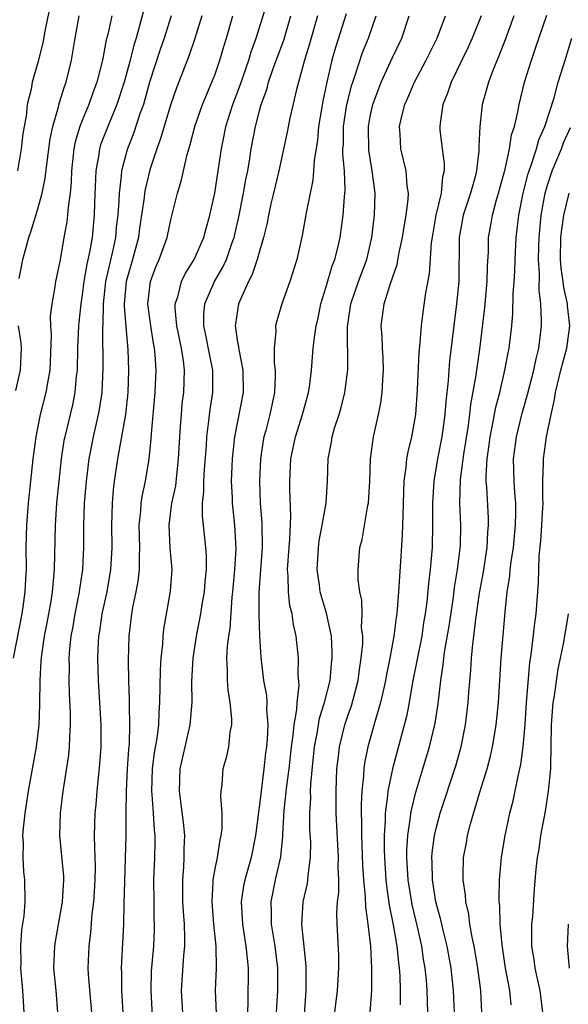
# Model space of a CAD drawing. Units: inches. Extents: x 2619000 to 2622000, y 1473000 to 1476000.
# Drawn here: x 2619581 to 2619631, y 1474348 to 1474437 of the extents above; entities that cross this region are included whole.
import ezdxf

# ---------------------------------------------------------------- set-up
doc = ezdxf.new("R2010")
doc.units = ezdxf.units.IN
doc.header["$MEASUREMENT"] = 0
doc.layers.add('LD26191473_2ft', color=179, linetype='Continuous')

msp = doc.modelspace()

# ---------------------------------------------------------------- linework, layer by layer
at = {"layer": 'LD26191473_2ft'}
for points, elevation in [([(2619584.332, 1474439), (2619583.622, 1474435.622), (2619583.442, 1474434.558), (2619583, 1474432.786), (2619582.496, 1474431), (2619582.379, 1474430.379), (2619582.036, 1474429), (2619581.929, 1474427.929), (2619581.748, 1474427), (2619581.647, 1474426.353), (2619581.499, 1474425), (2619581.158, 1474423)], 9008), ([(2619593.359, 1474346.641), (2619593.225, 1474349), (2619593.262, 1474350.738), (2619593.455, 1474353), (2619593.518, 1474354.482), (2619593.528, 1474355), (2619593.502, 1474355.502), (2619593.481, 1474357), (2619593.479, 1474359), (2619593.555, 1474361), (2619593.571, 1474362.429), (2619593.572, 1474363), (2619593.516, 1474363.516), (2619593.43, 1474365), (2619593.313, 1474366.687), (2619593.277, 1474367), (2619593.338, 1474369), (2619593.522, 1474370.478), (2619593.758, 1474371.758), (2619593.901, 1474373), (2619593.936, 1474374.064), (2619594.017, 1474375), (2619594.078, 1474377.922), (2619594.141, 1474379), (2619594.272, 1474380.272), (2619594.309, 1474381), (2619594.377, 1474381.623), (2619594.958, 1474385.042), (2619595.105, 1474387), (2619594.948, 1474388.948), (2619594.834, 1474391), (2619595.092, 1474393), (2619595.44, 1474394.56), (2619595.531, 1474395.531), (2619595.705, 1474397), (2619595.808, 1474399), (2619595.885, 1474399.885), (2619595.951, 1474401), (2619596.035, 1474401.965), (2619596.164, 1474403), (2619596.226, 1474405), (2619596.136, 1474405.864), (2619595.947, 1474407), (2619595.542, 1474409), (2619595.399, 1474410.601), (2619595.403, 1474411), (2619595.625, 1474411.625), (2619595.964, 1474413), (2619596.295, 1474413.705), (2619597.112, 1474415), (2619597.988, 1474417), (2619598.196, 1474417.804), (2619598.533, 1474419), (2619598.959, 1474421), (2619599.27, 1474423), (2619599.559, 1474425), (2619599.809, 1474426.191), (2619599.96, 1474427), (2619600.582, 1474429), (2619601.247, 1474430.752), (2619602.027, 1474433), (2619602.244, 1474433.756), (2619602.711, 1474435), (2619603.735, 1474438.265)], 9022), ([(2619589.674, 1474437), (2619589.304, 1474435.304), (2619589.176, 1474434.824), (2619588.83, 1474433), (2619588.312, 1474431), (2619587.958, 1474430.042), (2619587.598, 1474429), (2619587, 1474427.554), (2619586.787, 1474427), (2619586.371, 1474425.629), (2619586.254, 1474425), (2619586.04, 1474423), (2619586.012, 1474421.988), (2619585.912, 1474421), (2619585.723, 1474419.723), (2619585.684, 1474419), (2619585.613, 1474418.387), (2619585.352, 1474417), (2619585, 1474414.957), (2619584.582, 1474413), (2619584.523, 1474412.523), (2619584.247, 1474411), (2619584.12, 1474409.88), (2619584.127, 1474409), (2619584.185, 1474408.185), (2619584.086, 1474405), (2619583.861, 1474403.861), (2619583.726, 1474403), (2619583.202, 1474401), (2619582.801, 1474399), (2619582.537, 1474397), (2619582.319, 1474395), (2619582.122, 1474393), (2619581.974, 1474391), (2619581.922, 1474389), (2619581.929, 1474387), (2619581.874, 1474386.126), (2619581.836, 1474385), (2619581.65, 1474383.65), (2619581.544, 1474383), (2619580.761, 1474379)], 9012), ([(2619581.3, 1474413.3), (2619581.649, 1474415), (2619581.871, 1474415.871), (2619582.188, 1474417), (2619582.408, 1474417.592), (2619583, 1474419.572), (2619583.389, 1474421), (2619583.664, 1474422.336), (2619583.823, 1474423.823), (2619584.103, 1474425.897), (2619584.336, 1474427), (2619584.882, 1474428.882), (2619584.924, 1474429.076), (2619585.393, 1474430.608), (2619585.543, 1474431), (2619586.025, 1474433), (2619586.355, 1474435), (2619586.711, 1474437)], 9010), ([(2619592.537, 1474437.463), (2619592.205, 1474436.205), (2619591.86, 1474435), (2619591.649, 1474434.351), (2619591.325, 1474433), (2619590.782, 1474431), (2619590.134, 1474429), (2619589.3, 1474427), (2619588.658, 1474425.342), (2619588.557, 1474425), (2619588.495, 1474424.495), (2619588.229, 1474423), (2619588.112, 1474420.112), (2619588.087, 1474419), (2619587.888, 1474417), (2619587.668, 1474415.668), (2619587.42, 1474414.58), (2619587.157, 1474413), (2619587, 1474411.796), (2619586.869, 1474411), (2619586.692, 1474409.308), (2619586.666, 1474409), (2619586.585, 1474407), (2619586.54, 1474405), (2619586.466, 1474404.466), (2619586.34, 1474403), (2619586.116, 1474401.885), (2619585.422, 1474399), (2619585.353, 1474398.647), (2619585.099, 1474397), (2619584.879, 1474395), (2619584.692, 1474393), (2619584.562, 1474391), (2619584.484, 1474387), (2619584.339, 1474385.661), (2619584.3, 1474385), (2619584.166, 1474384.166), (2619583.807, 1474382.193), (2619583.567, 1474381), (2619583.317, 1474379.317), (2619583.282, 1474379), (2619583.277, 1474378.723), (2619583.166, 1474377), (2619583.157, 1474374.843), (2619583.082, 1474373), (2619582.834, 1474371), (2619582.124, 1474367), (2619581.829, 1474365), (2619581.666, 1474363.666), (2619581.622, 1474363), (2619581.672, 1474362.328), (2619581.627, 1474361), (2619581.698, 1474359.698), (2619581.806, 1474359), (2619581.827, 1474357), (2619581.737, 1474355.737), (2619581.516, 1474354.484), (2619581.426, 1474353), (2619581.45, 1474351.45), (2619581.434, 1474351), (2619581.618, 1474349), (2619581.743, 1474347)], 9014), ([(2619595.017, 1474437), (2619594.404, 1474435), (2619594.043, 1474433.957), (2619593.088, 1474431), (2619592.52, 1474429), (2619592.246, 1474428.245), (2619591.629, 1474426.371), (2619591.089, 1474425), (2619591, 1474424.69), (2619590.555, 1474423), (2619590.531, 1474422.531), (2619590.321, 1474421), (2619590.306, 1474420.306), (2619590.206, 1474419), (2619590.078, 1474417.922), (2619589.995, 1474417), (2619589.726, 1474415.726), (2619589.096, 1474413), (2619588.878, 1474411), (2619588.851, 1474409.149), (2619588.831, 1474408.831), (2619588.848, 1474405.152), (2619588.758, 1474403), (2619588.538, 1474401.462), (2619588.447, 1474401), (2619587.987, 1474399), (2619587.601, 1474397), (2619587.345, 1474395), (2619587.177, 1474393), (2619587.104, 1474391), (2619587.106, 1474389), (2619587.022, 1474387), (2619586.756, 1474385.244), (2619586.73, 1474385), (2619586.327, 1474383), (2619586.143, 1474381.857), (2619585.98, 1474381), (2619585.857, 1474379.857), (2619585.798, 1474379), (2619585.811, 1474378.189), (2619585.79, 1474377), (2619585.826, 1474375.826), (2619585.908, 1474374.092), (2619585.918, 1474373), (2619585.839, 1474371.839), (2619585.82, 1474371), (2619585.748, 1474370.252), (2619585.258, 1474367), (2619585.009, 1474365), (2619584.962, 1474363), (2619585.302, 1474359.302), (2619585.31, 1474359), (2619585.205, 1474357), (2619584.565, 1474353.435), (2619584.5, 1474353), (2619584.422, 1474351), (2619584.616, 1474349), (2619584.778, 1474347)], 9016), ([(2619597.783, 1474437), (2619597.128, 1474434.872), (2619596.626, 1474433.373), (2619595.502, 1474430.498), (2619595, 1474429.036), (2619594.073, 1474425.927), (2619593.728, 1474425), (2619593.111, 1474423.111), (2619593, 1474422.704), (2619592.677, 1474421.323), (2619592.628, 1474421), (2619592.592, 1474420.592), (2619592.184, 1474417.816), (2619592.081, 1474417), (2619591.542, 1474415), (2619590.956, 1474413), (2619590.791, 1474411), (2619590.789, 1474410.789), (2619590.932, 1474408.932), (2619591.113, 1474406.887), (2619591.168, 1474405), (2619591.104, 1474403), (2619590.894, 1474401), (2619590.193, 1474397), (2619589.893, 1474395), (2619589.791, 1474394.209), (2619589.689, 1474393), (2619589.635, 1474391), (2619589.665, 1474389), (2619589.56, 1474387), (2619589.208, 1474385), (2619588.774, 1474383), (2619588.559, 1474381.441), (2619588.483, 1474381), (2619588.445, 1474380.445), (2619588.395, 1474379), (2619588.45, 1474377), (2619588.671, 1474373), (2619588.675, 1474371), (2619588.575, 1474369.425), (2619588.312, 1474367), (2619588.215, 1474365.785), (2619588.131, 1474365), (2619588.086, 1474363), (2619588.096, 1474361.904), (2619588.145, 1474361), (2619588.167, 1474360.168), (2619588.148, 1474359), (2619588.094, 1474357.906), (2619588.031, 1474357), (2619587.879, 1474355.879), (2619587.759, 1474354.241), (2619587.584, 1474353), (2619587.52, 1474351), (2619587.546, 1474350.454), (2619587.839, 1474347)], 9018), ([(2619590.71, 1474347), (2619590.591, 1474349), (2619590.571, 1474350.571), (2619590.553, 1474351), (2619590.756, 1474355), (2619590.787, 1474356.787), (2619590.917, 1474360.917), (2619590.957, 1474363), (2619590.961, 1474364.961), (2619590.992, 1474366.992), (2619591.095, 1474369), (2619591.214, 1474370.786), (2619591.268, 1474371.268), (2619591.31, 1474373), (2619591.26, 1474374.74), (2619591.272, 1474375.272), (2619591.206, 1474377), (2619591.172, 1474378.828), (2619591.232, 1474381), (2619591.475, 1474383), (2619591.572, 1474383.572), (2619591.873, 1474385), (2619592.047, 1474385.953), (2619592.168, 1474387), (2619592.158, 1474388.158), (2619592.196, 1474389), (2619592.149, 1474391), (2619592.288, 1474392.288), (2619592.32, 1474393), (2619592.398, 1474393.602), (2619592.71, 1474395), (2619593.043, 1474397), (2619593.226, 1474398.773), (2619593.254, 1474399.254), (2619593.58, 1474403), (2619593.665, 1474405), (2619593.588, 1474406.412), (2619593.53, 1474407), (2619593.44, 1474407.44), (2619593.192, 1474409), (2619592.927, 1474411), (2619593, 1474411.756), (2619593.151, 1474413), (2619593.656, 1474414.345), (2619593.943, 1474415), (2619594.654, 1474417), (2619595, 1474418.595), (2619595.609, 1474421), (2619595.932, 1474422.068), (2619596.128, 1474423), (2619596.47, 1474424.47), (2619596.725, 1474425.276), (2619597.174, 1474427), (2619597.865, 1474429), (2619598.708, 1474431), (2619599, 1474431.749), (2619599.432, 1474433), (2619599.769, 1474434.231), (2619600.016, 1474435), (2619600.608, 1474437)], 9020), ([(2619596.214, 1474345), (2619595.949, 1474349), (2619596.17, 1474352.17), (2619596.26, 1474353), (2619596.273, 1474353.727), (2619596.231, 1474355), (2619596.137, 1474356.137), (2619596.095, 1474357), (2619596.078, 1474359), (2619596.168, 1474360.169), (2619596.204, 1474361), (2619596.205, 1474361.795), (2619596.256, 1474363), (2619596.152, 1474364.152), (2619595.773, 1474367), (2619595.831, 1474369), (2619596.752, 1474373), (2619596.912, 1474375), (2619596.908, 1474376.908), (2619597.008, 1474379), (2619597.309, 1474381), (2619597.707, 1474383), (2619597.836, 1474383.836), (2619598.04, 1474385), (2619598.101, 1474385.899), (2619598.218, 1474387), (2619598.223, 1474388.223), (2619598.163, 1474389), (2619597.845, 1474391.845), (2619597.869, 1474393), (2619597.983, 1474394.017), (2619597.978, 1474395), (2619598.033, 1474396.033), (2619598.207, 1474398.207), (2619598.25, 1474399), (2619598.443, 1474400.443), (2619598.549, 1474401.451), (2619598.797, 1474403), (2619598.804, 1474405), (2619598.48, 1474406.48), (2619598.16, 1474408.16), (2619597.968, 1474409), (2619597.978, 1474410.022), (2619598.071, 1474411), (2619598.955, 1474413), (2619599.706, 1474414.294), (2619600.018, 1474415), (2619600.536, 1474416.536), (2619600.708, 1474417), (2619601.132, 1474418.868), (2619601.568, 1474421), (2619601.778, 1474422.222), (2619601.941, 1474423), (2619602.13, 1474424.13), (2619602.256, 1474425), (2619602.628, 1474427), (2619603, 1474428.416), (2619603.163, 1474429), (2619603.659, 1474430.341), (2619603.828, 1474431), (2619604.245, 1474432.245), (2619605.189, 1474434.811), (2619605.838, 1474437)], 9024), ([(2619608.229, 1474437), (2619607.52, 1474434.48), (2619607.055, 1474433), (2619606.337, 1474430.337), (2619605.753, 1474427.753), (2619605.5, 1474426.499), (2619604.742, 1474423), (2619604.277, 1474421), (2619604.037, 1474420.037), (2619603.804, 1474419), (2619603.681, 1474418.319), (2619603.362, 1474417), (2619603, 1474415.751), (2619602.805, 1474415), (2619602.35, 1474413.649), (2619601.996, 1474413), (2619601.094, 1474411), (2619600.821, 1474409.179), (2619600.803, 1474409), (2619600.841, 1474408.841), (2619601, 1474407.707), (2619601.106, 1474407.106), (2619601.126, 1474406.874), (2619601.508, 1474405), (2619601.514, 1474403), (2619600.76, 1474399), (2619600.546, 1474397), (2619600.455, 1474395), (2619600.523, 1474393.477), (2619600.526, 1474393), (2619600.75, 1474391), (2619600.877, 1474388.877), (2619600.757, 1474387), (2619600.563, 1474385), (2619600.498, 1474384.498), (2619600.324, 1474381.676), (2619600.207, 1474381), (2619600.089, 1474380.089), (2619600.034, 1474379), (2619600.092, 1474377.908), (2619600.078, 1474377), (2619600.141, 1474376.141), (2619600.329, 1474375), (2619600.468, 1474373.532), (2619600.464, 1474373), (2619600.318, 1474372.318), (2619600.189, 1474371), (2619599.997, 1474370.003), (2619599.695, 1474369), (2619599.597, 1474367.597), (2619599.518, 1474367), (2619599.477, 1474366.523), (2619599.592, 1474365), (2619599.587, 1474363.587), (2619599.517, 1474363), (2619599.413, 1474362.587), (2619599.174, 1474361), (2619599, 1474360.138), (2619598.803, 1474359), (2619598.804, 1474358.804), (2619598.701, 1474357), (2619598.857, 1474355), (2619599.051, 1474353), (2619599.077, 1474351), (2619599.01, 1474349), (2619599.084, 1474346.916)], 9026), ([(2619610.823, 1474437.177), (2619609.863, 1474434.137), (2619609.545, 1474433), (2619609.064, 1474431), (2619608.712, 1474429.288), (2619608.587, 1474428.587), (2619608.326, 1474427), (2619608.222, 1474425.778), (2619607.926, 1474423.926), (2619607.888, 1474423), (2619607.824, 1474422.176), (2619607.217, 1474419.217), (2619606.839, 1474417.161), (2619606.359, 1474415), (2619605.736, 1474413), (2619605.029, 1474411), (2619604.552, 1474409.449), (2619604.45, 1474409), (2619604.47, 1474408.47), (2619604.313, 1474407), (2619604.334, 1474405.665), (2619604.42, 1474405), (2619604.417, 1474404.417), (2619604.357, 1474403), (2619603.924, 1474401), (2619603.562, 1474399.562), (2619603.402, 1474399), (2619603.338, 1474398.662), (2619603.089, 1474397), (2619602.994, 1474395), (2619603.072, 1474393), (2619603.215, 1474391.215), (2619603.238, 1474389), (2619602.938, 1474384.938), (2619602.948, 1474383), (2619603.015, 1474381), (2619603.109, 1474379.109), (2619603.371, 1474377), (2619603.621, 1474375.621), (2619603.661, 1474375), (2619603.64, 1474374.36), (2619603.746, 1474373), (2619603.694, 1474371.694), (2619603.628, 1474371), (2619603.554, 1474370.446), (2619603.399, 1474369), (2619603.14, 1474367), (2619603, 1474365.759), (2619602.898, 1474365.102), (2619602.645, 1474363), (2619602.243, 1474361), (2619601.682, 1474359), (2619601.564, 1474358.436), (2619601.348, 1474357), (2619601.453, 1474355), (2619601.783, 1474353), (2619601.878, 1474351.878), (2619601.992, 1474351), (2619601.957, 1474347.957), (2619601.91, 1474347)], 9028), ([(2619604.544, 1474347), (2619604.653, 1474349), (2619604.658, 1474351), (2619604.41, 1474353), (2619604.075, 1474355), (2619604.076, 1474356.076), (2619604.04, 1474357), (2619604.452, 1474359), (2619604.921, 1474361.079), (2619605.109, 1474362.891), (2619605.109, 1474363.108), (2619605.238, 1474365.238), (2619605.479, 1474367.479), (2619605.683, 1474369), (2619605.896, 1474371), (2619606.046, 1474372.046), (2619606.127, 1474373), (2619606.37, 1474374.37), (2619606.388, 1474375), (2619606.581, 1474376.581), (2619606.503, 1474377.497), (2619606.53, 1474379), (2619606.317, 1474381), (2619606.059, 1474382.059), (2619605.936, 1474383), (2619605.738, 1474383.738), (2619605.605, 1474385), (2619605.599, 1474386.401), (2619605.539, 1474387), (2619605.669, 1474389), (2619605.747, 1474389.748), (2619605.829, 1474391.829), (2619605.739, 1474394.261), (2619605.729, 1474395), (2619605.826, 1474397), (2619606.236, 1474399), (2619606.882, 1474401), (2619607.426, 1474403), (2619607.505, 1474403.504), (2619607.685, 1474405), (2619607.86, 1474407), (2619607.965, 1474407.965), (2619608.13, 1474409), (2619608.296, 1474409.704), (2619608.55, 1474411), (2619609, 1474412.451), (2619609.561, 1474414.439), (2619609.791, 1474415), (2619610.06, 1474416.06), (2619610.269, 1474417), (2619610.553, 1474419), (2619610.664, 1474420.664), (2619610.727, 1474421.273), (2619610.659, 1474423), (2619610.523, 1474424.523), (2619610.537, 1474425), (2619610.572, 1474425.428), (2619610.593, 1474427), (2619610.894, 1474429), (2619611, 1474429.447), (2619611.31, 1474430.69), (2619611.411, 1474431), (2619611.647, 1474431.647), (2619612.308, 1474433.692), (2619612.83, 1474435), (2619613.527, 1474437)], 9030), ([(2619606.942, 1474345.058), (2619607.202, 1474349), (2619607.226, 1474351), (2619607.217, 1474351.217), (2619606.827, 1474355), (2619606.957, 1474357), (2619607.331, 1474358.669), (2619607.375, 1474359), (2619607.394, 1474359.394), (2619607.61, 1474361), (2619607.624, 1474362.376), (2619607.555, 1474363.555), (2619607.537, 1474365), (2619607.622, 1474366.378), (2619607.617, 1474367), (2619607.642, 1474367.642), (2619607.886, 1474370.114), (2619607.959, 1474371), (2619608.193, 1474372.193), (2619608.422, 1474373.578), (2619608.883, 1474375), (2619609.375, 1474377), (2619609.508, 1474378.492), (2619609.574, 1474379), (2619609.574, 1474379.574), (2619609.488, 1474381), (2619609.057, 1474383.057), (2619608.587, 1474384.587), (2619608.485, 1474385), (2619608.416, 1474385.584), (2619608.194, 1474387), (2619608.315, 1474389), (2619608.387, 1474389.613), (2619608.671, 1474391), (2619609.014, 1474393), (2619609.14, 1474395), (2619609.187, 1474397), (2619609.496, 1474398.504), (2619609.56, 1474399), (2619609.775, 1474399.775), (2619610.181, 1474401), (2619610.37, 1474401.63), (2619610.711, 1474403), (2619610.971, 1474405.029), (2619610.936, 1474408.936), (2619611.236, 1474411), (2619611.927, 1474413), (2619612.675, 1474415), (2619613.148, 1474417), (2619613.386, 1474419), (2619613.434, 1474421), (2619613.185, 1474423), (2619612.871, 1474424.871), (2619612.839, 1474427), (2619613, 1474427.903), (2619613.236, 1474429), (2619613.989, 1474431), (2619615, 1474433.235), (2619615.84, 1474435), (2619616.503, 1474437)], 9032), ([(2619609.714, 1474346.286), (2619610.05, 1474349), (2619610.176, 1474351), (2619610.156, 1474352.155), (2619610.074, 1474353.926), (2619610.009, 1474355), (2619609.98, 1474355.98), (2619610.055, 1474357), (2619610.162, 1474357.838), (2619610.15, 1474359), (2619610.114, 1474360.114), (2619610.146, 1474361), (2619609.931, 1474365), (2619609.911, 1474367), (2619609.996, 1474369), (2619610.131, 1474370.131), (2619610.214, 1474371), (2619610.706, 1474373), (2619611, 1474373.875), (2619611.298, 1474374.702), (2619611.901, 1474377), (2619612.02, 1474377.98), (2619612.191, 1474379), (2619612.313, 1474380.314), (2619612.314, 1474381), (2619612.222, 1474381.778), (2619612.259, 1474383), (2619612.247, 1474384.247), (2619612.07, 1474385), (2619611.913, 1474386.087), (2619611.907, 1474387), (2619612.049, 1474389), (2619612.27, 1474389.73), (2619612.787, 1474392.788), (2619612.842, 1474393), (2619612.955, 1474395), (2619613.013, 1474397), (2619613.286, 1474399), (2619613.732, 1474401), (2619613.943, 1474402.057), (2619614.071, 1474403), (2619614.122, 1474404.123), (2619614.184, 1474405), (2619614.151, 1474406.151), (2619614.09, 1474407), (2619614.06, 1474408.06), (2619613.979, 1474409), (2619614.118, 1474409.882), (2619614.257, 1474411), (2619614.831, 1474412.831), (2619615.435, 1474414.564), (2619615.621, 1474415.621), (2619615.92, 1474417), (2619616.055, 1474417.945), (2619616.24, 1474419), (2619616.415, 1474420.415), (2619616.439, 1474421), (2619616.339, 1474421.661), (2619616.239, 1474423), (2619616.005, 1474424.005), (2619615.75, 1474425), (2619615.691, 1474426.309), (2619615.629, 1474427), (2619615.812, 1474427.812), (2619616.124, 1474429), (2619616.4, 1474429.6), (2619616.999, 1474431), (2619618.032, 1474433), (2619619.025, 1474435), (2619619.804, 1474437)], 9034), ([(2619623.014, 1474437), (2619622.205, 1474435), (2619621.836, 1474434.163), (2619620.311, 1474431), (2619619.983, 1474430.016), (2619619.551, 1474429), (2619619.296, 1474427.296), (2619619.266, 1474427), (2619619.288, 1474426.712), (2619619.495, 1474425), (2619619.678, 1474423.678), (2619619.666, 1474423), (2619619.528, 1474422.472), (2619619.399, 1474421), (2619618.92, 1474419), (2619618.636, 1474417.365), (2619618.507, 1474416.507), (2619618.305, 1474413.695), (2619617.986, 1474411.986), (2619617.744, 1474410.257), (2619617.593, 1474409), (2619617.482, 1474407.482), (2619617.386, 1474406.614), (2619617.246, 1474403.247), (2619617.074, 1474401), (2619616.707, 1474399), (2619616.379, 1474397.621), (2619616.274, 1474397), (2619616.218, 1474396.218), (2619616.042, 1474395), (2619615.993, 1474394.007), (2619615.976, 1474393), (2619615.93, 1474391.93), (2619615.915, 1474391), (2619615.881, 1474390.119), (2619615.734, 1474387.734), (2619615.624, 1474386.376), (2619615.55, 1474385), (2619615.437, 1474383.437), (2619615.391, 1474383), (2619615.333, 1474382.667), (2619615.135, 1474381), (2619614.777, 1474379), (2619614.469, 1474377.531), (2619614.383, 1474377), (2619614.188, 1474376.188), (2619613.928, 1474375), (2619613.471, 1474373.471), (2619612.787, 1474371), (2619612.487, 1474369.513), (2619612.422, 1474369), (2619612.394, 1474368.394), (2619612.234, 1474367), (2619612.173, 1474365.827), (2619612.182, 1474365), (2619612.22, 1474364.22), (2619612.22, 1474363), (2619612.311, 1474360.312), (2619612.393, 1474359), (2619612.544, 1474357.456), (2619612.557, 1474356.558), (2619612.786, 1474355), (2619613.026, 1474353), (2619613.123, 1474351), (2619613.097, 1474349), (2619612.967, 1474347)], 9036), ([(2619625.963, 1474437), (2619625.17, 1474434.83), (2619624.613, 1474433.388), (2619624.054, 1474432.054), (2619623.66, 1474431), (2619623.524, 1474430.476), (2619623.089, 1474429), (2619622.875, 1474427), (2619622.8, 1474425.2), (2619622.809, 1474424.809), (2619622.58, 1474423), (2619622.452, 1474422.453), (2619622.054, 1474421), (2619621.395, 1474419), (2619621.026, 1474417), (2619620.983, 1474413), (2619620.789, 1474411), (2619620.161, 1474405.839), (2619620.089, 1474405), (2619620.031, 1474404.031), (2619619.812, 1474402.188), (2619619.734, 1474401), (2619619.454, 1474399), (2619619.07, 1474397), (2619618.724, 1474395), (2619618.602, 1474393), (2619618.616, 1474391), (2619618.572, 1474389), (2619618.399, 1474387), (2619618.243, 1474385.758), (2619618.1, 1474384.1), (2619617.958, 1474383), (2619617.817, 1474382.183), (2619617.639, 1474381), (2619616.823, 1474376.823), (2619616.502, 1474375), (2619616.262, 1474373.738), (2619614.992, 1474369.008), (2619614.585, 1474367), (2619614.562, 1474366.562), (2619614.353, 1474365), (2619614.353, 1474364.353), (2619614.265, 1474363), (2619614.259, 1474361.741), (2619614.28, 1474361), (2619614.404, 1474359), (2619614.454, 1474358.454), (2619614.7, 1474356.699), (2619615.059, 1474354.941), (2619615.399, 1474353), (2619615.536, 1474351.536), (2619615.617, 1474351), (2619615.663, 1474350.337), (2619615.71, 1474349), (2619615.707, 1474347.707)], 9038), ([(2619618.186, 1474347), (2619618.134, 1474349), (2619618.069, 1474349.931), (2619617.966, 1474351), (2619617.815, 1474351.816), (2619617.646, 1474353), (2619617.248, 1474354.752), (2619616.767, 1474356.767), (2619616.411, 1474359), (2619616.303, 1474361), (2619616.306, 1474361.694), (2619616.389, 1474363), (2619616.636, 1474364.636), (2619616.664, 1474365), (2619616.707, 1474365.293), (2619617.104, 1474366.896), (2619617.758, 1474369), (2619618.354, 1474371), (2619618.852, 1474373.148), (2619619.12, 1474374.88), (2619619.368, 1474377), (2619619.585, 1474378.415), (2619619.634, 1474379), (2619619.732, 1474379.732), (2619620.108, 1474381.893), (2619620.502, 1474384.502), (2619620.61, 1474385.39), (2619620.882, 1474387), (2619621.136, 1474389.136), (2619621.169, 1474391), (2619621.087, 1474393), (2619621.137, 1474395.137), (2619621.429, 1474397.429), (2619621.823, 1474399.823), (2619621.988, 1474401), (2619622.086, 1474401.914), (2619622.566, 1474404.566), (2619622.616, 1474405), (2619622.897, 1474406.897), (2619623.336, 1474410.664), (2619623.544, 1474413), (2619623.581, 1474414.419), (2619623.656, 1474415.656), (2619623.683, 1474417), (2619623.889, 1474418.111), (2619624.02, 1474419), (2619624.392, 1474420.392), (2619624.581, 1474421), (2619625.168, 1474423.168), (2619625.567, 1474425), (2619625.747, 1474426.253), (2619626.003, 1474427), (2619626.322, 1474428.322), (2619626.436, 1474429), (2619626.934, 1474431), (2619627.54, 1474433), (2619627.927, 1474434.074), (2619628.924, 1474437.076)], 9040), ([(2619620.596, 1474347), (2619620.525, 1474349), (2619620.305, 1474351), (2619619.933, 1474353), (2619619.567, 1474354.433), (2619619.368, 1474355.368), (2619619, 1474356.675), (2619618.923, 1474357), (2619618.605, 1474359), (2619618.577, 1474360.577), (2619618.553, 1474361), (2619618.582, 1474361.418), (2619618.797, 1474363), (2619619, 1474363.863), (2619619.312, 1474365), (2619620.715, 1474369.285), (2619621.196, 1474371), (2619621.599, 1474373), (2619621.847, 1474375), (2619621.906, 1474375.906), (2619622.08, 1474377.92), (2619622.142, 1474379), (2619622.255, 1474380.255), (2619622.356, 1474381), (2619622.532, 1474382.532), (2619622.868, 1474384.869), (2619623.21, 1474386.79), (2619623.548, 1474389), (2619623.616, 1474390.384), (2619623.674, 1474391), (2619623.657, 1474391.657), (2619623.518, 1474394.481), (2619623.474, 1474395), (2619623.466, 1474395.466), (2619623.55, 1474397), (2619623.734, 1474398.266), (2619623.818, 1474399), (2619624.033, 1474400.032), (2619624.331, 1474401.669), (2619624.679, 1474403), (2619625.159, 1474405), (2619625.438, 1474406.562), (2619625.532, 1474407), (2619625.762, 1474409), (2619625.872, 1474410.128), (2619625.911, 1474411.911), (2619625.996, 1474413), (2619626.051, 1474413.949), (2619626.078, 1474415), (2619626.176, 1474417), (2619626.27, 1474417.73), (2619626.398, 1474419), (2619626.79, 1474421), (2619627.249, 1474422.751), (2619627.326, 1474423), (2619627.531, 1474423.531), (2619628, 1474425), (2619628.209, 1474425.791), (2619628.759, 1474427), (2619629.597, 1474429.597), (2619629.964, 1474431), (2619630.415, 1474432.415), (2619630.582, 1474433), (2619631.205, 1474435)], 9042), ([(2619623.082, 1474347), (2619622.982, 1474349), (2619622.715, 1474351), (2619622.478, 1474352.478), (2619622.375, 1474353), (2619622.188, 1474353.812), (2619621.996, 1474355), (2619621.892, 1474355.892), (2619621.623, 1474357), (2619621.592, 1474357.592), (2619621.376, 1474359), (2619621.396, 1474359.396), (2619621.422, 1474361), (2619621.68, 1474362.32), (2619621.786, 1474363), (2619622.044, 1474364.044), (2619622.893, 1474366.893), (2619623.547, 1474369), (2619623.856, 1474370.144), (2619624.042, 1474371), (2619624.228, 1474372.228), (2619624.367, 1474373), (2619624.561, 1474375), (2619624.82, 1474379), (2619625.169, 1474383.169), (2619625.361, 1474385), (2619625.584, 1474386.416), (2619625.629, 1474387), (2619625.711, 1474387.711), (2619625.915, 1474389), (2619626.116, 1474391), (2619626.148, 1474392.148), (2619626.125, 1474393), (2619626.04, 1474393.96), (2619625.975, 1474395), (2619625.93, 1474397), (2619626.183, 1474399), (2619626.665, 1474401), (2619627.19, 1474402.81), (2619627.77, 1474405), (2619627.973, 1474406.027), (2619628.223, 1474407), (2619628.445, 1474409), (2619628.462, 1474409.538), (2619628.385, 1474411), (2619628.233, 1474412.233), (2619628.261, 1474413.739), (2619628.179, 1474415), (2619628.199, 1474416.199), (2619628.232, 1474417), (2619628.423, 1474419), (2619628.794, 1474421), (2619629, 1474421.7), (2619629.42, 1474423), (2619630.246, 1474425), (2619630.454, 1474425.546), (2619631.085, 1474426.915)], 9044), ([(2619625.701, 1474347.701), (2619625.596, 1474349), (2619625.214, 1474351), (2619624.891, 1474353.109), (2619624.737, 1474355), (2619624.685, 1474356.685), (2619624.645, 1474357), (2619624.625, 1474357.375), (2619624.66, 1474359), (2619624.845, 1474361), (2619625.148, 1474362.852), (2619625.606, 1474365), (2619625.892, 1474366.108), (2619626.341, 1474368.341), (2619626.598, 1474369.401), (2619626.802, 1474371), (2619626.973, 1474373.027), (2619627.105, 1474375), (2619627.409, 1474378.591), (2619627.555, 1474379.555), (2619627.837, 1474382.164), (2619627.961, 1474383), (2619628.187, 1474385.813), (2619628.2, 1474387), (2619628.24, 1474388.239), (2619628.393, 1474389.606), (2619628.498, 1474391), (2619628.588, 1474392.588), (2619628.599, 1474393), (2619628.575, 1474393.425), (2619628.584, 1474395), (2619628.642, 1474396.642), (2619628.631, 1474397), (2619628.92, 1474399), (2619629.325, 1474401), (2619629.636, 1474402.364), (2619629.724, 1474403), (2619630.203, 1474405), (2619630.735, 1474407), (2619631.01, 1474409), (2619630.809, 1474410.809), (2619630.799, 1474411), (2619630.458, 1474412.458), (2619630.399, 1474413), (2619630.221, 1474414.221), (2619630.17, 1474415), (2619630.204, 1474417), (2619630.279, 1474417.722), (2619630.472, 1474419), (2619630.938, 1474421)], 9046), ([(2619581, 1474403.186), (2619581.431, 1474405), (2619581.513, 1474407), (2619581.481, 1474407.481), (2619581.248, 1474409)], 9010), ([(2619628.584, 1474347), (2619628.329, 1474349), (2619627.879, 1474351), (2619627.785, 1474351.785), (2619627.583, 1474353), (2619627.567, 1474354.433), (2619627.595, 1474355), (2619627.673, 1474355.673), (2619627.825, 1474358.175), (2619627.968, 1474359.968), (2619628.091, 1474361), (2619628.234, 1474361.766), (2619628.404, 1474363), (2619628.81, 1474365.191), (2619629.099, 1474367), (2619629.294, 1474369), (2619629.286, 1474369.286), (2619629.335, 1474371), (2619629.352, 1474373), (2619629.392, 1474373.392), (2619629.502, 1474375), (2619629.618, 1474375.618), (2619629.958, 1474378.042), (2619630.171, 1474379), (2619630.459, 1474380.459), (2619630.881, 1474383)], 9048), ([(2619630.981, 1474351), (2619630.81, 1474353), (2619630.891, 1474355)], 9050)]:
    msp.add_lwpolyline(points, dxfattribs=dict(at, elevation=elevation))

doc.saveas('drawing.dxf')
